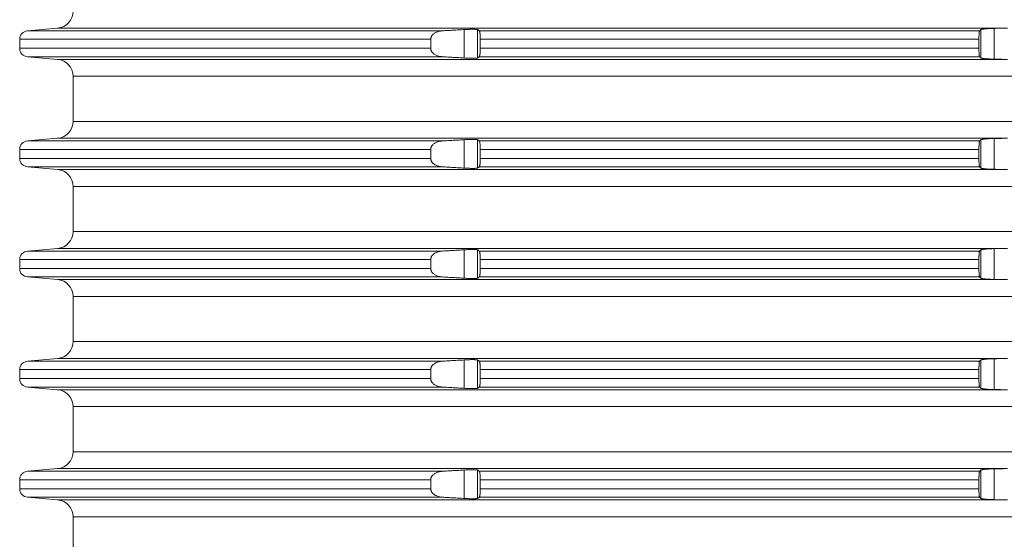
# Model space of a CAD drawing. Units: millimetres. Extents: x 2673 to 4786, y 0 to 1485.
# Drawn here: x 3914 to 3972, y 588 to 619 of the extents above; entities that cross this region are included whole.
import ezdxf

# ---------------------------------------------------------------- set-up
doc = ezdxf.new("R2010")
doc.units = ezdxf.units.MM
doc.layers.add('вспомогательный', color=140, linetype='Continuous', lineweight=20)

# ---------------------------------------------------------------- blocks, each defined once
blk = doc.blocks.new('HL8500_Artikel', base_point=(-1880.51, 530.347))
at = {"layer": 'вспомогательный', "linetype": 'Continuous'}
for p, q in [((-1661.694, 487.017), (-1663.475, 486.862)), ((-1661.694, 487.017), (-1605.828, 487.017)), ((-1637.704, 485.259), (-1637.704, 486.935)), ((-1636.907, 485.263), (-1636.907, 486.932)), ((-1607.217, 485.266), (-1607.217, 486.929)), ((-1606.42, 485.188), (-1606.42, 487.006)), ((-1663.931, 485.831), (-1663.931, 486.363)), ((-1663.931, 486.363), (-1639.674, 486.363)), ((-1663.475, 486.862), (-1638.988, 486.862)), ((-1639.674, 485.831), (-1639.674, 486.363)), ((-1636.809, 486.862), (-1607.284, 486.862)), ((-1636.753, 486.363), (-1607.324, 486.363)), ((-1636.753, 485.831), (-1636.753, 486.363)), ((-1607.324, 485.831), (-1607.324, 486.363)), ((-1663.931, 485.831), (-1639.674, 485.831)), ((-1636.753, 485.831), (-1607.324, 485.831)), ((-1661.694, 485.177), (-1663.475, 485.333)), ((-1663.475, 485.333), (-1638.988, 485.333)), ((-1661.694, 485.177), (-1605.828, 485.177)), ((-1636.809, 485.333), (-1607.284, 485.333)), ((-1660.781, 484.181), (-1521.272, 484.181)), ((-1660.781, 484.181), (-1660.781, 481.514)), ((-1660.781, 481.514), (-1521.272, 481.514)), ((-1661.694, 480.517), (-1663.475, 480.362)), ((-1663.475, 480.362), (-1638.988, 480.362)), ((-1661.694, 480.517), (-1605.828, 480.517)), ((-1637.704, 478.759), (-1637.704, 480.435)), ((-1636.907, 478.763), (-1636.907, 480.432)), ((-1636.809, 480.362), (-1607.284, 480.362)), ((-1607.217, 478.766), (-1607.217, 480.429)), ((-1606.42, 478.688), (-1606.42, 480.506)), ((-1663.931, 479.331), (-1663.931, 479.863)), ((-1663.931, 479.863), (-1639.674, 479.863)), ((-1639.674, 479.331), (-1639.674, 479.863)), ((-1636.753, 479.863), (-1607.324, 479.863)), ((-1636.753, 479.331), (-1636.753, 479.863)), ((-1607.324, 479.331), (-1607.324, 479.863)), ((-1663.931, 479.331), (-1639.674, 479.331)), ((-1661.694, 478.677), (-1663.475, 478.833)), ((-1663.475, 478.833), (-1638.988, 478.833)), ((-1636.809, 478.833), (-1607.284, 478.833)), ((-1636.753, 479.331), (-1607.324, 479.331)), ((-1661.694, 478.677), (-1605.828, 478.677)), ((-1660.781, 477.681), (-1521.272, 477.681)), ((-1660.781, 477.681), (-1660.781, 475.014)), ((-1660.781, 475.014), (-1521.272, 475.014)), ((-1661.694, 474.017), (-1663.475, 473.862)), ((-1663.475, 473.862), (-1638.988, 473.862)), ((-1661.694, 474.017), (-1605.828, 474.017)), ((-1637.704, 472.259), (-1637.704, 473.935)), ((-1636.907, 472.263), (-1636.907, 473.932)), ((-1636.809, 473.862), (-1607.284, 473.862)), ((-1607.217, 472.266), (-1607.217, 473.929)), ((-1606.42, 472.188), (-1606.42, 474.006)), ((-1663.931, 472.831), (-1663.931, 473.363)), ((-1663.931, 473.363), (-1639.674, 473.363)), ((-1639.674, 472.831), (-1639.674, 473.363)), ((-1636.753, 473.363), (-1607.324, 473.363)), ((-1636.753, 472.831), (-1636.753, 473.363)), ((-1607.324, 472.831), (-1607.324, 473.363)), ((-1663.931, 472.831), (-1639.674, 472.831)), ((-1636.753, 472.831), (-1607.324, 472.831)), ((-1661.694, 472.177), (-1663.475, 472.333)), ((-1663.475, 472.333), (-1638.988, 472.333)), ((-1661.694, 472.177), (-1605.828, 472.177)), ((-1636.809, 472.333), (-1607.284, 472.333)), ((-1660.781, 471.181), (-1521.272, 471.181)), ((-1660.781, 471.181), (-1660.781, 468.514)), ((-1660.781, 468.514), (-1521.272, 468.514)), ((-1661.694, 467.517), (-1663.475, 467.362)), ((-1663.475, 467.362), (-1638.988, 467.362)), ((-1661.694, 467.517), (-1605.828, 467.517)), ((-1637.704, 465.759), (-1637.704, 467.435)), ((-1636.907, 465.763), (-1636.907, 467.432)), ((-1636.809, 467.362), (-1607.284, 467.362)), ((-1607.217, 465.766), (-1607.217, 467.429)), ((-1606.42, 465.688), (-1606.42, 467.506)), ((-1663.931, 466.331), (-1663.931, 466.863)), ((-1663.931, 466.863), (-1639.674, 466.863)), ((-1639.674, 466.331), (-1639.674, 466.863)), ((-1636.753, 466.863), (-1607.324, 466.863)), ((-1636.753, 466.331), (-1636.753, 466.863)), ((-1607.324, 466.331), (-1607.324, 466.863)), ((-1663.931, 466.331), (-1639.674, 466.331)), ((-1636.753, 466.331), (-1607.324, 466.331)), ((-1661.694, 465.677), (-1663.475, 465.833)), ((-1663.475, 465.833), (-1638.988, 465.833)), ((-1661.694, 465.677), (-1605.828, 465.677)), ((-1636.809, 465.833), (-1607.284, 465.833)), ((-1660.781, 464.681), (-1521.272, 464.681)), ((-1660.781, 464.681), (-1660.781, 462.014)), ((-1660.781, 462.014), (-1521.272, 462.014)), ((-1661.694, 461.017), (-1663.475, 460.862)), ((-1663.475, 460.862), (-1638.988, 460.862)), ((-1661.694, 461.017), (-1605.828, 461.017)), ((-1637.704, 459.259), (-1637.704, 460.935)), ((-1636.907, 459.263), (-1636.907, 460.932)), ((-1636.809, 460.862), (-1607.284, 460.862)), ((-1607.217, 459.266), (-1607.217, 460.929)), ((-1606.42, 459.188), (-1606.42, 461.006)), ((-1663.931, 459.831), (-1663.931, 460.363)), ((-1663.931, 460.363), (-1639.674, 460.363)), ((-1639.674, 459.831), (-1639.674, 460.363)), ((-1636.753, 460.363), (-1607.324, 460.363)), ((-1636.753, 459.831), (-1636.753, 460.363)), ((-1607.324, 459.831), (-1607.324, 460.363)), ((-1663.931, 459.831), (-1639.674, 459.831)), ((-1636.753, 459.831), (-1607.324, 459.831)), ((-1661.694, 459.177), (-1663.475, 459.333)), ((-1663.475, 459.333), (-1638.988, 459.333)), ((-1661.694, 459.177), (-1605.828, 459.177)), ((-1636.809, 459.333), (-1607.284, 459.333)), ((-1660.781, 458.181), (-1521.272, 458.181)), ((-1660.781, 458.181), (-1660.781, 455.514))]:
    blk.add_line(p, q, dxfattribs=at)
for centre, radius, start, end in [((-1661.781, 488.014), 1, 275, 0), ((-1663.431, 486.363), 0.5, 95, 180), ((-1663.431, 485.831), 0.5, 180, 265), ((-1661.781, 484.181), 1, 0, 85), ((-1661.781, 481.514), 1, 275, 0), ((-1663.431, 479.863), 0.5, 95, 180), ((-1663.431, 479.331), 0.5, 180, 265), ((-1661.781, 477.681), 1, 0, 85), ((-1661.781, 475.014), 1, 275, 0), ((-1663.431, 473.363), 0.5, 95, 180), ((-1663.431, 472.831), 0.5, 180, 265), ((-1661.781, 471.181), 1, 0, 85), ((-1661.781, 468.514), 1, 275, 0), ((-1663.431, 466.863), 0.5, 95, 180), ((-1663.431, 466.331), 0.5, 180, 265), ((-1661.781, 464.681), 1, 0, 85), ((-1661.781, 462.014), 1, 275, 0), ((-1663.431, 460.363), 0.5, 95, 180), ((-1663.431, 459.831), 0.5, 180, 265), ((-1661.781, 458.181), 1, 0, 85)]:
    blk.add_arc(centre, radius, start, end, dxfattribs=at)
for points in [[(-1637.704, 486.935), (-1638.025, 486.917), (-1638.346, 486.899), (-1638.666, 486.88), (-1638.988, 486.862)], [(-1636.907, 486.932), (-1636.922, 486.937), (-1636.949, 486.942), (-1636.983, 486.946), (-1637.036, 486.949), (-1637.095, 486.951), (-1637.163, 486.952), (-1637.239, 486.952), (-1637.322, 486.951), (-1637.411, 486.948), (-1637.504, 486.945), (-1637.614, 486.94), (-1637.704, 486.935)], [(-1636.809, 486.862), (-1636.833, 486.879), (-1636.858, 486.897), (-1636.882, 486.914), (-1636.907, 486.932)], [(-1607.217, 486.929), (-1607.234, 486.912), (-1607.251, 486.895), (-1607.267, 486.878), (-1607.284, 486.862)], [(-1606.42, 487.006), (-1606.497, 487.004), (-1606.564, 487.002), (-1606.62, 487), (-1606.713, 486.996), (-1606.802, 486.991), (-1606.866, 486.986), (-1606.919, 486.982), (-1606.961, 486.978), (-1607.013, 486.972), (-1607.055, 486.967), (-1607.087, 486.963), (-1607.132, 486.955), (-1607.174, 486.946), (-1607.204, 486.936), (-1607.217, 486.929)], [(-1605.828, 487.017), (-1605.976, 487.015), (-1606.124, 487.012), (-1606.272, 487.009), (-1606.42, 487.006)], [(-1605.828, 487.017), (-1605.779, 487.018), (-1605.731, 487.019), (-1605.682, 487.02), (-1605.634, 487.022)], [(-1638.988, 486.862), (-1639.041, 486.857), (-1639.094, 486.85), (-1639.273, 486.806), (-1639.429, 486.733), (-1639.494, 486.689), (-1639.55, 486.639), (-1639.586, 486.599), (-1639.621, 486.549), (-1639.64, 486.513), (-1639.657, 486.471), (-1639.667, 486.432), (-1639.673, 486.387), (-1639.674, 486.375), (-1639.674, 486.363)], [(-1636.753, 486.363), (-1636.754, 486.446), (-1636.757, 486.526), (-1636.759, 486.579), (-1636.762, 486.62), (-1636.767, 486.677), (-1636.772, 486.728), (-1636.777, 486.759), (-1636.781, 486.784), (-1636.785, 486.802), (-1636.791, 486.828), (-1636.798, 486.846), (-1636.803, 486.856), (-1636.809, 486.862)], [(-1607.284, 486.862), (-1607.29, 486.851), (-1607.295, 486.836), (-1607.299, 486.815), (-1607.305, 486.782), (-1607.309, 486.74), (-1607.313, 486.702), (-1607.317, 486.649), (-1607.319, 486.602), (-1607.321, 486.552), (-1607.323, 486.487), (-1607.324, 486.426), (-1607.324, 486.363)], [(-1639.674, 485.831), (-1639.674, 485.819), (-1639.673, 485.808), (-1639.668, 485.768), (-1639.657, 485.724), (-1639.642, 485.687), (-1639.621, 485.646), (-1639.586, 485.595), (-1639.55, 485.556), (-1639.501, 485.511), (-1639.429, 485.461), (-1639.361, 485.425), (-1639.267, 485.386), (-1639.192, 485.364), (-1639.094, 485.344), (-1639.041, 485.337), (-1638.988, 485.333)], [(-1636.809, 485.333), (-1636.803, 485.339), (-1636.798, 485.348), (-1636.789, 485.376), (-1636.78, 485.416), (-1636.772, 485.467), (-1636.769, 485.494), (-1636.766, 485.53), (-1636.762, 485.574), (-1636.759, 485.624), (-1636.757, 485.668), (-1636.755, 485.711), (-1636.754, 485.765), (-1636.753, 485.831)], [(-1607.324, 485.831), (-1607.324, 485.769), (-1607.323, 485.707), (-1607.319, 485.592), (-1607.313, 485.492), (-1607.308, 485.437), (-1607.302, 485.392), (-1607.295, 485.359), (-1607.29, 485.342), (-1607.284, 485.333)], [(-1638.988, 485.333), (-1638.666, 485.314), (-1638.346, 485.296), (-1638.024, 485.277), (-1637.704, 485.259)], [(-1637.704, 485.259), (-1637.614, 485.254), (-1637.504, 485.249), (-1637.411, 485.246), (-1637.322, 485.244), (-1637.239, 485.243), (-1637.163, 485.242), (-1637.102, 485.243), (-1637.036, 485.245), (-1636.988, 485.248), (-1636.949, 485.252), (-1636.922, 485.257), (-1636.907, 485.263)], [(-1636.907, 485.263), (-1636.882, 485.28), (-1636.858, 485.298), (-1636.833, 485.315), (-1636.809, 485.333)], [(-1607.284, 485.333), (-1607.267, 485.316), (-1607.251, 485.299), (-1607.234, 485.283), (-1607.217, 485.266)], [(-1607.217, 485.266), (-1607.2, 485.256), (-1607.174, 485.248), (-1607.141, 485.241), (-1607.087, 485.232), (-1607.022, 485.223), (-1606.961, 485.217), (-1606.802, 485.204), (-1606.62, 485.194), (-1606.51, 485.19), (-1606.42, 485.188)], [(-1606.42, 485.188), (-1606.272, 485.185), (-1606.124, 485.183), (-1605.976, 485.18), (-1605.828, 485.177)], [(-1605.634, 485.173), (-1605.682, 485.174), (-1605.731, 485.175), (-1605.779, 485.176), (-1605.828, 485.177)], [(-1605.828, 480.517), (-1605.779, 480.518), (-1605.731, 480.519), (-1605.682, 480.52), (-1605.634, 480.522)], [(-1638.988, 480.362), (-1639.041, 480.357), (-1639.094, 480.35), (-1639.273, 480.306), (-1639.429, 480.233), (-1639.494, 480.189), (-1639.55, 480.139), (-1639.586, 480.099), (-1639.621, 480.049), (-1639.64, 480.013), (-1639.657, 479.971), (-1639.667, 479.932), (-1639.673, 479.887), (-1639.674, 479.875), (-1639.674, 479.863)], [(-1637.704, 480.435), (-1638.025, 480.417), (-1638.346, 480.399), (-1638.666, 480.38), (-1638.988, 480.362)], [(-1636.907, 480.432), (-1636.922, 480.437), (-1636.949, 480.442), (-1636.983, 480.446), (-1637.036, 480.449), (-1637.095, 480.451), (-1637.163, 480.452), (-1637.239, 480.452), (-1637.322, 480.451), (-1637.411, 480.448), (-1637.504, 480.445), (-1637.614, 480.44), (-1637.704, 480.435)], [(-1636.809, 480.362), (-1636.833, 480.379), (-1636.858, 480.397), (-1636.882, 480.414), (-1636.907, 480.432)], [(-1636.753, 479.863), (-1636.754, 479.946), (-1636.757, 480.026), (-1636.759, 480.079), (-1636.762, 480.12), (-1636.767, 480.177), (-1636.772, 480.228), (-1636.777, 480.259), (-1636.781, 480.284), (-1636.785, 480.302), (-1636.791, 480.328), (-1636.798, 480.346), (-1636.803, 480.356), (-1636.809, 480.362)], [(-1607.284, 480.362), (-1607.29, 480.351), (-1607.295, 480.336), (-1607.299, 480.315), (-1607.305, 480.282), (-1607.309, 480.24), (-1607.313, 480.202), (-1607.317, 480.149), (-1607.319, 480.102), (-1607.321, 480.052), (-1607.323, 479.987), (-1607.324, 479.926), (-1607.324, 479.863)], [(-1607.217, 480.429), (-1607.234, 480.412), (-1607.251, 480.395), (-1607.267, 480.378), (-1607.284, 480.362)], [(-1606.42, 480.506), (-1606.497, 480.504), (-1606.564, 480.502), (-1606.62, 480.5), (-1606.713, 480.496), (-1606.802, 480.491), (-1606.866, 480.486), (-1606.919, 480.482), (-1606.961, 480.478), (-1607.013, 480.472), (-1607.055, 480.467), (-1607.087, 480.463), (-1607.132, 480.455), (-1607.174, 480.446), (-1607.204, 480.436), (-1607.217, 480.429)], [(-1605.828, 480.517), (-1605.976, 480.515), (-1606.124, 480.512), (-1606.272, 480.509), (-1606.42, 480.506)], [(-1639.674, 479.331), (-1639.674, 479.319), (-1639.673, 479.308), (-1639.668, 479.268), (-1639.657, 479.224), (-1639.642, 479.187), (-1639.621, 479.146), (-1639.586, 479.095), (-1639.55, 479.056), (-1639.501, 479.011), (-1639.429, 478.961), (-1639.361, 478.925), (-1639.267, 478.886), (-1639.192, 478.864), (-1639.094, 478.844), (-1639.041, 478.837), (-1638.988, 478.833)], [(-1638.988, 478.833), (-1638.666, 478.814), (-1638.346, 478.796), (-1638.024, 478.777), (-1637.704, 478.759)], [(-1636.907, 478.763), (-1636.882, 478.78), (-1636.858, 478.798), (-1636.833, 478.815), (-1636.809, 478.833)], [(-1636.809, 478.833), (-1636.803, 478.839), (-1636.798, 478.848), (-1636.789, 478.876), (-1636.78, 478.916), (-1636.772, 478.967), (-1636.769, 478.994), (-1636.766, 479.03), (-1636.762, 479.074), (-1636.759, 479.124), (-1636.757, 479.168), (-1636.755, 479.211), (-1636.754, 479.265), (-1636.753, 479.331)], [(-1607.324, 479.331), (-1607.324, 479.269), (-1607.323, 479.207), (-1607.319, 479.092), (-1607.313, 478.992), (-1607.308, 478.937), (-1607.302, 478.892), (-1607.295, 478.859), (-1607.29, 478.842), (-1607.284, 478.833)], [(-1607.284, 478.833), (-1607.267, 478.816), (-1607.251, 478.799), (-1607.234, 478.783), (-1607.217, 478.766)], [(-1637.704, 478.759), (-1637.614, 478.754), (-1637.504, 478.749), (-1637.411, 478.746), (-1637.322, 478.744), (-1637.239, 478.743), (-1637.163, 478.742), (-1637.102, 478.743), (-1637.036, 478.745), (-1636.988, 478.748), (-1636.949, 478.752), (-1636.922, 478.757), (-1636.907, 478.763)], [(-1607.217, 478.766), (-1607.2, 478.756), (-1607.174, 478.748), (-1607.141, 478.741), (-1607.087, 478.732), (-1607.022, 478.723), (-1606.961, 478.717), (-1606.802, 478.704), (-1606.62, 478.694), (-1606.51, 478.69), (-1606.42, 478.688)], [(-1606.42, 478.688), (-1606.272, 478.685), (-1606.124, 478.683), (-1605.976, 478.68), (-1605.828, 478.677)], [(-1605.634, 478.673), (-1605.682, 478.674), (-1605.731, 478.675), (-1605.779, 478.676), (-1605.828, 478.677)], [(-1638.988, 473.862), (-1639.041, 473.857), (-1639.094, 473.85), (-1639.273, 473.806), (-1639.429, 473.733), (-1639.494, 473.689), (-1639.55, 473.639), (-1639.586, 473.599), (-1639.621, 473.549), (-1639.64, 473.513), (-1639.657, 473.471), (-1639.667, 473.432), (-1639.673, 473.387), (-1639.674, 473.375), (-1639.674, 473.363)], [(-1637.704, 473.935), (-1638.025, 473.917), (-1638.346, 473.899), (-1638.666, 473.88), (-1638.988, 473.862)], [(-1636.907, 473.932), (-1636.922, 473.937), (-1636.949, 473.942), (-1636.983, 473.946), (-1637.036, 473.949), (-1637.095, 473.951), (-1637.163, 473.952), (-1637.239, 473.952), (-1637.322, 473.951), (-1637.411, 473.948), (-1637.504, 473.945), (-1637.614, 473.94), (-1637.704, 473.935)], [(-1636.809, 473.862), (-1636.833, 473.879), (-1636.858, 473.897), (-1636.882, 473.914), (-1636.907, 473.932)], [(-1636.753, 473.363), (-1636.754, 473.446), (-1636.757, 473.526), (-1636.759, 473.579), (-1636.762, 473.62), (-1636.767, 473.677), (-1636.772, 473.728), (-1636.777, 473.759), (-1636.781, 473.784), (-1636.785, 473.802), (-1636.791, 473.828), (-1636.798, 473.846), (-1636.803, 473.856), (-1636.809, 473.862)], [(-1607.284, 473.862), (-1607.29, 473.851), (-1607.295, 473.836), (-1607.299, 473.815), (-1607.305, 473.782), (-1607.309, 473.74), (-1607.313, 473.702), (-1607.317, 473.649), (-1607.319, 473.602), (-1607.321, 473.552), (-1607.323, 473.487), (-1607.324, 473.426), (-1607.324, 473.363)], [(-1607.217, 473.929), (-1607.234, 473.912), (-1607.251, 473.895), (-1607.267, 473.878), (-1607.284, 473.862)], [(-1606.42, 474.006), (-1606.497, 474.004), (-1606.564, 474.002), (-1606.62, 474), (-1606.713, 473.996), (-1606.802, 473.991), (-1606.866, 473.986), (-1606.919, 473.982), (-1606.961, 473.978), (-1607.013, 473.972), (-1607.055, 473.967), (-1607.087, 473.963), (-1607.132, 473.955), (-1607.174, 473.946), (-1607.204, 473.936), (-1607.217, 473.929)], [(-1605.828, 474.017), (-1605.976, 474.015), (-1606.124, 474.012), (-1606.272, 474.009), (-1606.42, 474.006)], [(-1605.828, 474.017), (-1605.779, 474.018), (-1605.731, 474.019), (-1605.682, 474.02), (-1605.634, 474.022)], [(-1639.674, 472.831), (-1639.674, 472.819), (-1639.673, 472.808), (-1639.668, 472.768), (-1639.657, 472.724), (-1639.642, 472.687), (-1639.621, 472.646), (-1639.586, 472.595), (-1639.55, 472.556), (-1639.501, 472.511), (-1639.429, 472.461), (-1639.361, 472.425), (-1639.267, 472.386), (-1639.192, 472.364), (-1639.094, 472.344), (-1639.041, 472.337), (-1638.988, 472.333)], [(-1636.809, 472.333), (-1636.803, 472.339), (-1636.798, 472.348), (-1636.789, 472.376), (-1636.78, 472.416), (-1636.772, 472.467), (-1636.769, 472.494), (-1636.766, 472.53), (-1636.762, 472.574), (-1636.759, 472.624), (-1636.757, 472.668), (-1636.755, 472.711), (-1636.754, 472.765), (-1636.753, 472.831)], [(-1607.324, 472.831), (-1607.324, 472.769), (-1607.323, 472.707), (-1607.319, 472.592), (-1607.313, 472.492), (-1607.308, 472.437), (-1607.302, 472.392), (-1607.295, 472.359), (-1607.29, 472.342), (-1607.284, 472.333)], [(-1638.988, 472.333), (-1638.666, 472.314), (-1638.346, 472.296), (-1638.024, 472.277), (-1637.704, 472.259)], [(-1637.704, 472.259), (-1637.614, 472.254), (-1637.504, 472.249), (-1637.411, 472.246), (-1637.322, 472.244), (-1637.239, 472.243), (-1637.163, 472.242), (-1637.102, 472.243), (-1637.036, 472.245), (-1636.988, 472.248), (-1636.949, 472.252), (-1636.922, 472.257), (-1636.907, 472.263)], [(-1636.907, 472.263), (-1636.882, 472.28), (-1636.858, 472.298), (-1636.833, 472.315), (-1636.809, 472.333)], [(-1607.284, 472.333), (-1607.267, 472.316), (-1607.251, 472.299), (-1607.234, 472.283), (-1607.217, 472.266)], [(-1607.217, 472.266), (-1607.2, 472.256), (-1607.174, 472.248), (-1607.141, 472.241), (-1607.087, 472.232), (-1607.022, 472.223), (-1606.961, 472.217), (-1606.802, 472.204), (-1606.62, 472.194), (-1606.51, 472.19), (-1606.42, 472.188)], [(-1606.42, 472.188), (-1606.272, 472.185), (-1606.124, 472.183), (-1605.976, 472.18), (-1605.828, 472.177)], [(-1605.634, 472.173), (-1605.682, 472.174), (-1605.731, 472.175), (-1605.779, 472.176), (-1605.828, 472.177)], [(-1638.988, 467.362), (-1639.041, 467.357), (-1639.094, 467.35), (-1639.273, 467.306), (-1639.429, 467.233), (-1639.494, 467.189), (-1639.55, 467.139), (-1639.586, 467.099), (-1639.621, 467.049), (-1639.64, 467.013), (-1639.657, 466.971), (-1639.667, 466.932), (-1639.673, 466.887), (-1639.674, 466.875), (-1639.674, 466.863)], [(-1637.704, 467.435), (-1638.025, 467.417), (-1638.346, 467.399), (-1638.666, 467.38), (-1638.988, 467.362)], [(-1636.907, 467.432), (-1636.922, 467.437), (-1636.949, 467.442), (-1636.983, 467.446), (-1637.036, 467.449), (-1637.095, 467.451), (-1637.163, 467.452), (-1637.239, 467.452), (-1637.322, 467.451), (-1637.411, 467.448), (-1637.504, 467.445), (-1637.614, 467.44), (-1637.704, 467.435)], [(-1636.809, 467.362), (-1636.833, 467.379), (-1636.858, 467.397), (-1636.882, 467.414), (-1636.907, 467.432)], [(-1636.753, 466.863), (-1636.754, 466.946), (-1636.757, 467.026), (-1636.759, 467.079), (-1636.762, 467.12), (-1636.767, 467.177), (-1636.772, 467.228), (-1636.777, 467.259), (-1636.781, 467.284), (-1636.785, 467.302), (-1636.791, 467.328), (-1636.798, 467.346), (-1636.803, 467.356), (-1636.809, 467.362)], [(-1607.284, 467.362), (-1607.29, 467.351), (-1607.295, 467.336), (-1607.299, 467.315), (-1607.305, 467.282), (-1607.309, 467.24), (-1607.313, 467.202), (-1607.317, 467.149), (-1607.319, 467.102), (-1607.321, 467.052), (-1607.323, 466.987), (-1607.324, 466.926), (-1607.324, 466.863)], [(-1607.217, 467.429), (-1607.234, 467.412), (-1607.251, 467.395), (-1607.267, 467.378), (-1607.284, 467.362)], [(-1606.42, 467.506), (-1606.497, 467.504), (-1606.564, 467.502), (-1606.62, 467.5), (-1606.713, 467.496), (-1606.802, 467.491), (-1606.866, 467.486), (-1606.919, 467.482), (-1606.961, 467.478), (-1607.013, 467.472), (-1607.055, 467.467), (-1607.087, 467.463), (-1607.132, 467.455), (-1607.174, 467.446), (-1607.204, 467.436), (-1607.217, 467.429)], [(-1605.828, 467.517), (-1605.976, 467.515), (-1606.124, 467.512), (-1606.272, 467.509), (-1606.42, 467.506)], [(-1605.828, 467.517), (-1605.779, 467.518), (-1605.731, 467.519), (-1605.682, 467.52), (-1605.634, 467.522)], [(-1639.674, 466.331), (-1639.674, 466.319), (-1639.673, 466.308), (-1639.668, 466.268), (-1639.657, 466.224), (-1639.642, 466.187), (-1639.621, 466.146), (-1639.586, 466.095), (-1639.55, 466.056), (-1639.501, 466.011), (-1639.429, 465.961), (-1639.361, 465.925), (-1639.267, 465.886), (-1639.192, 465.864), (-1639.094, 465.844), (-1639.041, 465.837), (-1638.988, 465.833)], [(-1636.809, 465.833), (-1636.803, 465.839), (-1636.798, 465.848), (-1636.789, 465.876), (-1636.78, 465.916), (-1636.772, 465.967), (-1636.769, 465.994), (-1636.766, 466.03), (-1636.762, 466.074), (-1636.759, 466.124), (-1636.757, 466.168), (-1636.755, 466.211), (-1636.754, 466.265), (-1636.753, 466.331)], [(-1607.324, 466.331), (-1607.324, 466.269), (-1607.323, 466.207), (-1607.319, 466.092), (-1607.313, 465.992), (-1607.308, 465.937), (-1607.302, 465.892), (-1607.295, 465.859), (-1607.29, 465.842), (-1607.284, 465.833)], [(-1638.988, 465.833), (-1638.666, 465.814), (-1638.346, 465.796), (-1638.024, 465.777), (-1637.704, 465.759)], [(-1637.704, 465.759), (-1637.614, 465.754), (-1637.504, 465.749), (-1637.411, 465.746), (-1637.322, 465.744), (-1637.239, 465.743), (-1637.163, 465.742), (-1637.102, 465.743), (-1637.036, 465.745), (-1636.988, 465.748), (-1636.949, 465.752), (-1636.922, 465.757), (-1636.907, 465.763)], [(-1636.907, 465.763), (-1636.882, 465.78), (-1636.858, 465.798), (-1636.833, 465.815), (-1636.809, 465.833)], [(-1607.284, 465.833), (-1607.267, 465.816), (-1607.251, 465.799), (-1607.234, 465.783), (-1607.217, 465.766)], [(-1607.217, 465.766), (-1607.2, 465.756), (-1607.174, 465.748), (-1607.141, 465.741), (-1607.087, 465.732), (-1607.022, 465.723), (-1606.961, 465.717), (-1606.802, 465.704), (-1606.62, 465.694), (-1606.51, 465.69), (-1606.42, 465.688)], [(-1606.42, 465.688), (-1606.272, 465.685), (-1606.124, 465.683), (-1605.976, 465.68), (-1605.828, 465.677)], [(-1605.634, 465.673), (-1605.682, 465.674), (-1605.731, 465.675), (-1605.779, 465.676), (-1605.828, 465.677)], [(-1638.988, 460.862), (-1639.041, 460.857), (-1639.094, 460.85), (-1639.273, 460.806), (-1639.429, 460.733), (-1639.494, 460.689), (-1639.55, 460.639), (-1639.586, 460.599), (-1639.621, 460.549), (-1639.64, 460.513), (-1639.657, 460.471), (-1639.667, 460.432), (-1639.673, 460.387), (-1639.674, 460.375), (-1639.674, 460.363)], [(-1637.704, 460.935), (-1638.025, 460.917), (-1638.346, 460.899), (-1638.666, 460.88), (-1638.988, 460.862)], [(-1636.907, 460.932), (-1636.922, 460.937), (-1636.949, 460.942), (-1636.983, 460.946), (-1637.036, 460.949), (-1637.095, 460.951), (-1637.163, 460.952), (-1637.239, 460.952), (-1637.322, 460.951), (-1637.411, 460.948), (-1637.504, 460.945), (-1637.614, 460.94), (-1637.704, 460.935)], [(-1636.809, 460.862), (-1636.833, 460.879), (-1636.858, 460.897), (-1636.882, 460.914), (-1636.907, 460.932)], [(-1636.753, 460.363), (-1636.754, 460.446), (-1636.757, 460.526), (-1636.759, 460.579), (-1636.762, 460.62), (-1636.767, 460.677), (-1636.772, 460.728), (-1636.777, 460.759), (-1636.781, 460.784), (-1636.785, 460.802), (-1636.791, 460.828), (-1636.798, 460.846), (-1636.803, 460.856), (-1636.809, 460.862)], [(-1607.284, 460.862), (-1607.29, 460.851), (-1607.295, 460.836), (-1607.299, 460.815), (-1607.305, 460.782), (-1607.309, 460.74), (-1607.313, 460.702), (-1607.317, 460.649), (-1607.319, 460.602), (-1607.321, 460.552), (-1607.323, 460.487), (-1607.324, 460.426), (-1607.324, 460.363)], [(-1607.217, 460.929), (-1607.234, 460.912), (-1607.251, 460.895), (-1607.267, 460.878), (-1607.284, 460.862)], [(-1606.42, 461.006), (-1606.497, 461.004), (-1606.564, 461.002), (-1606.62, 461), (-1606.713, 460.996), (-1606.802, 460.991), (-1606.866, 460.986), (-1606.919, 460.982), (-1606.961, 460.978), (-1607.013, 460.972), (-1607.055, 460.967), (-1607.087, 460.963), (-1607.132, 460.955), (-1607.174, 460.946), (-1607.204, 460.936), (-1607.217, 460.929)], [(-1605.828, 461.017), (-1605.976, 461.015), (-1606.124, 461.012), (-1606.272, 461.009), (-1606.42, 461.006)], [(-1605.828, 461.017), (-1605.779, 461.018), (-1605.731, 461.019), (-1605.682, 461.02), (-1605.634, 461.022)], [(-1639.674, 459.831), (-1639.674, 459.819), (-1639.673, 459.808), (-1639.668, 459.768), (-1639.657, 459.724), (-1639.642, 459.687), (-1639.621, 459.646), (-1639.586, 459.595), (-1639.55, 459.556), (-1639.501, 459.511), (-1639.429, 459.461), (-1639.361, 459.425), (-1639.267, 459.386), (-1639.192, 459.364), (-1639.094, 459.344), (-1639.041, 459.337), (-1638.988, 459.333)], [(-1636.809, 459.333), (-1636.803, 459.339), (-1636.798, 459.348), (-1636.789, 459.376), (-1636.78, 459.416), (-1636.772, 459.467), (-1636.769, 459.494), (-1636.766, 459.53), (-1636.762, 459.574), (-1636.759, 459.624), (-1636.757, 459.668), (-1636.755, 459.711), (-1636.754, 459.765), (-1636.753, 459.831)], [(-1607.324, 459.831), (-1607.324, 459.769), (-1607.323, 459.707), (-1607.319, 459.592), (-1607.313, 459.492), (-1607.308, 459.437), (-1607.302, 459.392), (-1607.295, 459.359), (-1607.29, 459.342), (-1607.284, 459.333)], [(-1638.988, 459.333), (-1638.666, 459.314), (-1638.346, 459.296), (-1638.024, 459.277), (-1637.704, 459.259)], [(-1637.704, 459.259), (-1637.614, 459.254), (-1637.504, 459.249), (-1637.411, 459.246), (-1637.322, 459.244), (-1637.239, 459.243), (-1637.163, 459.242), (-1637.102, 459.243), (-1637.036, 459.245), (-1636.988, 459.248), (-1636.949, 459.252), (-1636.922, 459.257), (-1636.907, 459.263)], [(-1636.907, 459.263), (-1636.882, 459.28), (-1636.858, 459.298), (-1636.833, 459.315), (-1636.809, 459.333)], [(-1607.284, 459.333), (-1607.267, 459.316), (-1607.251, 459.299), (-1607.234, 459.283), (-1607.217, 459.266)], [(-1607.217, 459.266), (-1607.2, 459.256), (-1607.174, 459.248), (-1607.141, 459.241), (-1607.087, 459.232), (-1607.022, 459.223), (-1606.961, 459.217), (-1606.802, 459.204), (-1606.62, 459.194), (-1606.51, 459.19), (-1606.42, 459.188)], [(-1606.42, 459.188), (-1606.272, 459.185), (-1606.124, 459.183), (-1605.976, 459.18), (-1605.828, 459.177)], [(-1605.634, 459.173), (-1605.682, 459.174), (-1605.731, 459.175), (-1605.779, 459.176), (-1605.828, 459.177)]]:
    blk.add_spline(points, degree=3, dxfattribs=at)

msp = doc.modelspace()

# ---------------------------------------------------------------- block references
msp.add_blockref('HL8500_Artikel', (3697.549, 661.682))

doc.saveas('drawing.dxf')
